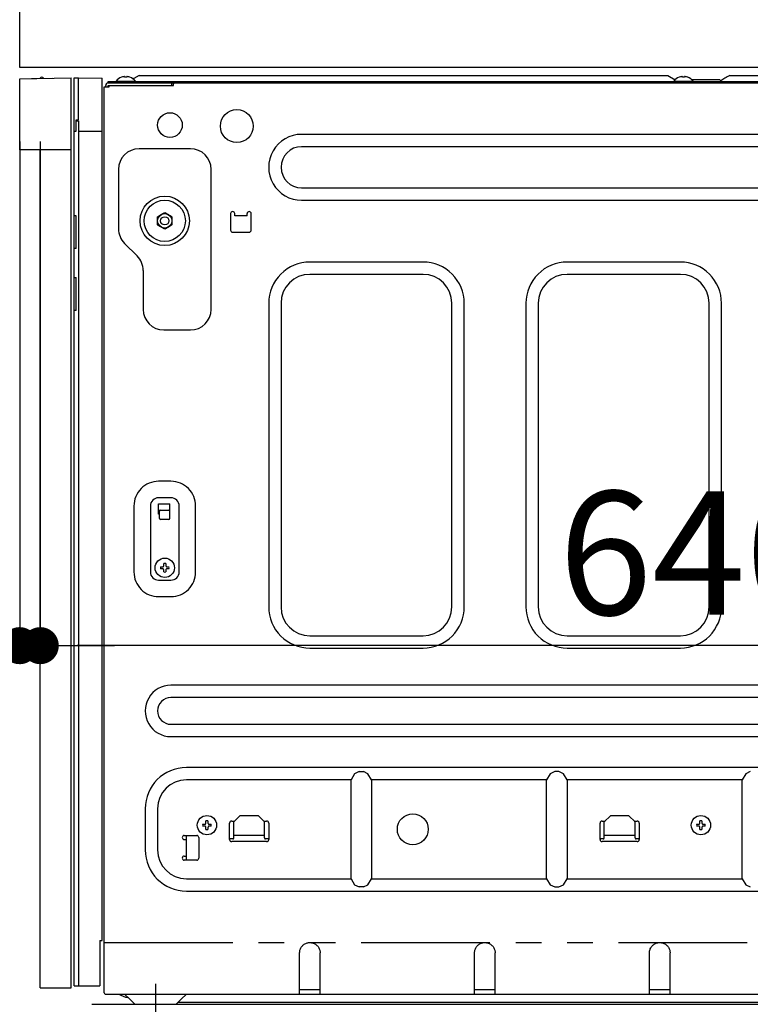
# Model space of a CAD drawing. Extents: x 0 to 26473, y -33073 to -24203.
# Drawn here: x 23240 to 23595, y -30528 to -30049 of the extents above; entities that cross this region are included whole.
import ezdxf

# ---------------------------------------------------------------- set-up
doc = ezdxf.new("R2010")
doc.units = 0
doc.header["$LTSCALE"] = 50
doc.header["$MEASUREMENT"] = 0
for name, pattern in [('CENTER', [2, 1.25, -0.25, 0.25, -0.25]), ('HIDDEN', [0.375, 0.25, -0.125]), ('PHANTOM', [2.5, 1.25, -0.25, 0.25, -0.25, 0.25, -0.25])]:
    doc.linetypes.add(name, pattern=pattern)
doc.layers.get('0').update_dxf_attribs({"linetype": 'CONTINUOUS'})
doc.layers.get('DEFPOINTS').update_dxf_attribs({"color": 146, "linetype": 'CONTINUOUS'})
for name, color, linetype in [('121-キャビネット（中）', 253, 'HIDDEN'), ('126-甲板', 2, 'CONTINUOUS'), ('150-機器', 8, 'CONTINUOUS'), ('166-寸法B', 11, 'CONTINUOUS')]:
    doc.layers.add(name, color=color, linetype=linetype)
doc.styles.add('KH001', font='txt')
doc.dimstyles.new('KH1xx030', dxfattribs={"dimscale": 30, "dimtxt": 2, "dimasz": 0.6, "dimexe": 0.3, "dimexo": 1.2, "dimgap": 0.5, "dimtad": 3, "dimdec": 1, "dimdsep": 46, "dimlunit": 6, "dimtxsty": 'KH001', "dimblk": 'DOT', "dimcen": 1, "dimdle": 1, "dimclrd": 256, "dimclre": 256, "dimclrt": 256, "dimadec": 0, "dimazin": 0, "dimtfac": 1, "dimtdec": 1, "dimtix": 1, "dimtmove": 2, "dimatfit": 3, "dimldrblk": 'CLOSEDBLANK', "dimfxl": 1, "dimtolj": 1, "dimtzin": 0, "dimlwd": -1, "dimlwe": -1, "dimarcsym": 0})

# ---------------------------------------------------------------- blocks, each defined once
blk = doc.blocks.new('RKW-404AM-SV_D')
at = {"layer": '150-機器', "color": 13, "linetype": 'Continuous'}
for p, q in [((-66, 449.51), (-41, 450)), ((-66, 415), (-66, 449.51)), ((-60.26, 449.67), (-50.26, 449.87)), ((-60.26, 449.67), (-60.26, 449.62)), ((-50.26, 449.87), (-50.26, 449.82)), ((-41, 415), (-41, 450)), ((-39.5, 9), (-39.5, 450)), ((-39.5, 450), (-37.5, 449.97)), ((-37.5, 429.5), (-37.5, 449.97)), ((-37.5, 449.97), (-26, 449.76)), ((-26, 31), (-26, 449.76)), ((-16.54, 450.23), (-16.6, 450.23)), ((-15, 450.23), (-15, 450.51)), ((-14, 450.23), (-15, 450.23)), ((-14, 450.51), (-14, 450.23)), ((-12.4, 450.23), (-12.46, 450.23)), ((-10.5, 449.6), (-10.95, 449.33)), ((-8, 451.1), (-10.5, 449.6)), ((-8, 451.1), (249, 451.1)), ((249, 451.1), (252.43, 449.04)), ((254.46, 450.23), (254.4, 450.23)), ((256, 450.23), (256, 450.51)), ((257, 450.23), (256, 450.23)), ((257, 450.51), (257, 450.23)), ((258.6, 450.23), (258.54, 450.23)), ((276.7, 449.72), (276.16, 449.39)), ((277.25, 450.05), (276.7, 449.72)), ((277.81, 450.39), (277.25, 450.05)), ((278.39, 450.73), (277.81, 450.39)), ((279, 451.1), (278.39, 450.73)), ((279, 451.1), (536, 451.1)), ((-25, 5.6), (-25, 445.5)), ((-25, 445.5), (-22.5, 445.5)), ((-24.2, 445.5), (-24.2, 446.3)), ((-23, 447.5), (-23, 448.1)), ((-23, 448.1), (551, 448.1)), ((-23, 447.5), (551.8, 447.5)), ((-23, 445.5), (-23, 446.3)), ((-23, 446.3), (8.7, 446.3)), ((-22.5, 445.5), (-22.5, 446.3)), ((-19.2, 448.39), (-19.2, 448.1)), ((-19.2, 448.39), (-9.8, 448.39)), ((-9.8, 448.1), (-9.8, 448.39)), ((7.8, 447.5), (7.8, 446.3)), ((8.8, 446.4), (8.8, 447)), ((251.8, 448.39), (251.8, 448.1)), ((251.8, 448.39), (261.2, 448.39)), ((260.4, 449.1), (274, 449.1)), ((261.2, 448.1), (261.2, 448.39)), ((274.5, 448.6), (274, 449.1)), ((275, 448.1), (274.5, 448.6)), ((275.11, 448.77), (274.63, 448.48)), ((275.62, 449.07), (275.11, 448.77)), ((276.16, 449.39), (275.62, 449.07)), ((-38.5, 424), (-38.5, 429.5)), ((-38.5, 429.5), (-37.5, 429.5)), ((-38.5, 429), (-37.5, 429)), ((-37.5, 429), (-37.5, 9)), ((-39.5, 424), (-38.5, 424)), ((-37.5, 424), (-26, 424)), ((455, 422.5), (71, 422.5)), ((455, 416.5), (71, 416.5)), ((-41, 415), (-66, 415)), ((-56, 8), (-56, 415)), ((-41, 8), (-41, 415)), ((17, 415.5), (-8, 415.5)), ((-18, 405.5), (-18, 376.64)), ((27, 337.5), (27, 405.5)), ((71, 396.5), (455, 396.5)), ((71, 390.5), (455, 390.5)), ((-38.5, 383), (-39.5, 383)), ((-38.5, 367), (-38.5, 383)), ((1, 382.52), (2.75, 383.53)), ((2.75, 383.53), (2.82, 383.57)), ((2.82, 383.57), (2.97, 383.66)), ((2.97, 383.66), (3.16, 383.77)), ((3.16, 383.77), (3.38, 383.89)), ((3.38, 383.89), (3.6, 384.02)), ((3.6, 384.02), (3.85, 384.16)), ((3.85, 384.16), (4.14, 384.33)), ((4.14, 384.33), (4.5, 384.54)), ((4.5, 384.54), (6.25, 383.53)), ((6.25, 383.53), (6.32, 383.49)), ((6.32, 383.49), (6.47, 383.4)), ((6.47, 383.4), (6.66, 383.29)), ((6.66, 383.29), (6.88, 383.17)), ((6.88, 383.17), (7.1, 383.04)), ((7.1, 383.04), (7.35, 382.9)), ((7.35, 382.9), (7.64, 382.73)), ((7.64, 382.73), (8, 382.52)), ((36.5, 384), (36.5, 376)), ((38.5, 383), (38.5, 384)), ((44.5, 383), (38.5, 383)), ((44.5, 383), (44.5, 384)), ((46.5, 376), (46.5, 384)), ((1, 382.37), (1, 382.52)), ((1, 382.17), (1, 382.37)), ((1, 381.93), (1, 382.17)), ((1, 381.69), (1, 381.93)), ((1, 381.43), (1, 381.69)), ((1, 381.16), (1, 381.43)), ((1, 380.85), (1, 381.16)), ((1, 380.5), (1, 380.85)), ((1, 380.34), (1, 380.5)), ((1, 380.13), (1, 380.34)), ((1, 379.89), (1, 380.13)), ((1, 379.64), (1, 379.89)), ((1, 379.38), (1, 379.64)), ((1, 379.11), (1, 379.38)), ((1, 378.82), (1, 379.11)), ((1, 378.48), (1, 378.82)), ((1.36, 378.27), (1, 378.48)), ((1.65, 378.1), (1.36, 378.27)), ((1.9, 377.96), (1.65, 378.1)), ((2.12, 377.83), (1.9, 377.96)), ((2.34, 377.71), (2.12, 377.83)), ((8, 378.48), (6.25, 377.47)), ((8, 382.52), (8, 382.37)), ((8, 382.37), (8, 382.17)), ((8, 382.17), (8, 381.93)), ((8, 381.93), (8, 381.69)), ((8, 381.69), (8, 381.43)), ((8, 381.43), (8, 381.16)), ((8, 381.16), (8, 380.85)), ((8, 380.85), (8, 380.5)), ((8, 380.5), (8, 380.34)), ((8, 380.34), (8, 380.13)), ((8, 380.13), (8, 379.89)), ((8, 379.89), (8, 379.64)), ((8, 379.64), (8, 379.38)), ((8, 379.38), (8, 379.11)), ((8, 379.11), (8, 378.82)), ((8, 378.82), (8, 378.48)), ((2.53, 377.6), (2.34, 377.71)), ((2.68, 377.51), (2.53, 377.6)), ((2.75, 377.47), (2.68, 377.51)), ((4.5, 376.46), (2.75, 377.47)), ((4.86, 376.67), (4.5, 376.46)), ((5.15, 376.84), (4.86, 376.67)), ((5.4, 376.98), (5.15, 376.84)), ((5.62, 377.11), (5.4, 376.98)), ((5.84, 377.23), (5.62, 377.11)), ((6.03, 377.34), (5.84, 377.23)), ((6.18, 377.43), (6.03, 377.34)), ((6.25, 377.47), (6.18, 377.43)), ((37.5, 375), (45.5, 375)), ((-15.07, 369.57), (-8.93, 363.43)), ((-38.5, 367), (-39.5, 367)), ((130, 360.5), (75, 360.5)), ((255, 360.5), (200, 360.5)), ((-6, 356.36), (-6, 337.5)), ((130, 354.5), (75, 354.5)), ((255, 354.5), (200, 354.5)), ((-39.5, 353), (-38.5, 353)), ((-38.5, 337), (-38.5, 353)), ((55, 340.5), (55, 193)), ((61, 340.5), (61, 193)), ((144, 193), (144, 340.5)), ((150, 193), (150, 340.5)), ((180, 340.5), (180, 193)), ((186, 340.5), (186, 193)), ((269, 193), (269, 340.5)), ((275, 193), (275, 340.5)), ((-38.5, 337), (-39.5, 337)), ((4, 327.5), (17, 327.5)), ((-37.47, 297.4), (-37.5, 297.4)), ((-37.5, 292.47), (-37.47, 292.47)), ((7.5, 254), (1.5, 254)), ((7.5, 246), (1.5, 246)), ((-10.5, 242), (-10.5, 210)), ((-2.5, 242), (-2.5, 210)), ((1.5, 238), (1.5, 243)), ((1.5, 243), (7, 243)), ((1.5, 240), (7, 240)), ((2, 236), (2, 239.5)), ((7, 236), (7, 243)), ((11.5, 210), (11.5, 242)), ((19.5, 210), (19.5, 242)), ((2, 238), (1.5, 238)), ((6.5, 235.5), (2.5, 235.5)), ((2.46, 212.5), (3.57, 212.5)), ((3.57, 211.5), (2.46, 211.5)), ((3.57, 212.5), (3.61, 212.52)), ((3.61, 211.48), (3.57, 211.5)), ((3.61, 212.52), (3.64, 212.53)), ((3.64, 211.47), (3.61, 211.48)), ((3.64, 212.53), (3.68, 212.55)), ((3.68, 211.45), (3.64, 211.47)), ((3.68, 212.55), (3.72, 212.57)), ((3.72, 211.43), (3.68, 211.45)), ((3.72, 212.57), (3.75, 212.59)), ((3.75, 211.41), (3.72, 211.43)), ((3.75, 212.59), (3.79, 212.6)), ((3.79, 211.4), (3.75, 211.41)), ((3.79, 212.6), (3.83, 212.62)), ((3.83, 211.38), (3.79, 211.4)), ((3.83, 212.62), (3.86, 212.64)), ((3.86, 211.36), (3.83, 211.38)), ((3.86, 212.64), (3.88, 212.67)), ((3.88, 211.33), (3.86, 211.36)), ((3.88, 212.67), (3.9, 212.71)), ((3.9, 211.29), (3.88, 211.33)), ((3.9, 212.71), (3.91, 212.75)), ((3.91, 211.25), (3.9, 211.29)), ((3.91, 212.75), (3.93, 212.78)), ((3.93, 211.22), (3.91, 211.25)), ((3.93, 212.78), (3.95, 212.82)), ((3.95, 211.18), (3.93, 211.22)), ((3.95, 212.82), (3.97, 212.86)), ((3.97, 211.14), (3.95, 211.18)), ((3.97, 212.86), (3.98, 212.89)), ((3.98, 211.11), (3.97, 211.14)), ((3.98, 212.89), (4, 212.93)), ((4, 211.07), (3.98, 211.11)), ((4, 212.93), (4, 214.04)), ((4, 209.96), (4, 211.07)), ((5, 214.04), (5, 212.93)), ((5, 212.93), (5.02, 212.89)), ((5.02, 211.11), (5, 211.07)), ((5, 211.07), (5, 209.96)), ((5.02, 212.89), (5.03, 212.86)), ((5.03, 211.14), (5.02, 211.11)), ((5.03, 212.86), (5.05, 212.82)), ((5.05, 211.18), (5.03, 211.14)), ((5.05, 212.82), (5.07, 212.78)), ((5.07, 211.22), (5.05, 211.18)), ((5.07, 212.78), (5.09, 212.75)), ((5.09, 211.25), (5.07, 211.22)), ((5.09, 212.75), (5.1, 212.71)), ((5.1, 211.29), (5.09, 211.25)), ((5.1, 212.71), (5.12, 212.67)), ((5.12, 211.33), (5.1, 211.29)), ((5.12, 212.67), (5.14, 212.64)), ((5.14, 211.36), (5.12, 211.33)), ((5.14, 212.64), (5.17, 212.62)), ((5.17, 211.38), (5.14, 211.36)), ((5.17, 212.62), (5.21, 212.6)), ((5.21, 211.4), (5.17, 211.38)), ((5.21, 212.6), (5.25, 212.59)), ((5.25, 211.41), (5.21, 211.4)), ((5.25, 212.59), (5.28, 212.57)), ((5.28, 211.43), (5.25, 211.41)), ((5.28, 212.57), (5.32, 212.55)), ((5.32, 211.45), (5.28, 211.43)), ((5.32, 212.55), (5.36, 212.53)), ((5.36, 211.47), (5.32, 211.45)), ((5.36, 212.53), (5.39, 212.52)), ((5.39, 211.48), (5.36, 211.47)), ((5.39, 212.52), (5.43, 212.5)), ((5.43, 211.5), (5.39, 211.48)), ((5.43, 212.5), (6.54, 212.5)), ((6.54, 211.5), (5.43, 211.5)), ((1.5, 206), (7.5, 206)), ((1.5, 198), (7.5, 198)), ((75, 179), (130, 179)), ((200, 179), (255, 179)), ((75, 173), (130, 173)), ((200, 173), (255, 173)), ((472.5, 155), (7.5, 155)), ((472.5, 149), (7.5, 149)), ((7.5, 136), (472.5, 136)), ((7.5, 130), (472.5, 130)), ((465, 115), (15, 115)), ((96.76, 111.94), (95, 109)), ((99, 113), (96.76, 111.94)), ((99, 113), (101, 113)), ((103.24, 111.94), (101, 113)), ((105, 109), (103.24, 111.94)), ((191.76, 111.94), (190, 109)), ((194, 113), (191.76, 111.94)), ((196, 113), (194, 113)), ((198.24, 111.94), (196, 113)), ((200, 109), (198.24, 111.94)), ((286.76, 111.94), (285, 109)), ((289, 113), (286.76, 111.94)), ((95, 109), (15, 109)), ((95, 61), (95, 109)), ((190, 109), (105, 109)), ((105, 109), (105, 61)), ((190, 61), (190, 109)), ((285, 109), (200, 109)), ((200, 109), (200, 61)), ((285, 61), (285, 109)), ((-5, 95), (-5, 75)), ((1, 95), (1, 75)), ((38, 88.6), (41, 91.6)), ((50, 91.6), (41, 91.6)), ((50, 91.6), (53, 88.6)), ((218, 88.6), (221, 91.6)), ((230, 91.6), (221, 91.6)), ((230, 91.6), (233, 88.6)), ((22.96, 87.5), (24.07, 87.5)), ((24.07, 86.5), (22.96, 86.5)), ((24.07, 87.5), (24.11, 87.52)), ((24.11, 86.48), (24.07, 86.5)), ((24.11, 87.52), (24.14, 87.53)), ((24.14, 86.47), (24.11, 86.48)), ((24.14, 87.53), (24.18, 87.55)), ((24.18, 86.45), (24.14, 86.47)), ((24.18, 87.55), (24.22, 87.57)), ((24.22, 86.43), (24.18, 86.45)), ((24.22, 87.57), (24.25, 87.59)), ((24.25, 86.41), (24.22, 86.43)), ((24.25, 87.59), (24.29, 87.6)), ((24.29, 86.4), (24.25, 86.41)), ((24.29, 87.6), (24.33, 87.62)), ((24.33, 86.38), (24.29, 86.4)), ((24.33, 87.62), (24.36, 87.64)), ((24.36, 86.36), (24.33, 86.38)), ((24.36, 87.64), (24.38, 87.67)), ((24.38, 86.33), (24.36, 86.36)), ((24.38, 87.67), (24.4, 87.71)), ((24.4, 86.29), (24.38, 86.33)), ((24.4, 87.71), (24.41, 87.75)), ((24.41, 86.25), (24.4, 86.29)), ((24.41, 87.75), (24.43, 87.78)), ((24.43, 86.22), (24.41, 86.25)), ((24.43, 87.78), (24.45, 87.82)), ((24.45, 86.18), (24.43, 86.22)), ((24.45, 87.82), (24.47, 87.86)), ((24.47, 86.14), (24.45, 86.18)), ((24.47, 87.86), (24.48, 87.89)), ((24.48, 86.11), (24.47, 86.14)), ((24.48, 87.89), (24.5, 87.93)), ((24.5, 86.07), (24.48, 86.11)), ((24.5, 87.93), (24.5, 89.04)), ((25.5, 89.04), (25.5, 87.93)), ((25.5, 87.93), (25.52, 87.89)), ((25.52, 86.11), (25.5, 86.07)), ((25.52, 87.89), (25.53, 87.86)), ((25.53, 86.14), (25.52, 86.11)), ((25.53, 87.86), (25.55, 87.82)), ((25.55, 86.18), (25.53, 86.14)), ((25.55, 87.82), (25.57, 87.78)), ((25.57, 86.22), (25.55, 86.18)), ((25.57, 87.78), (25.59, 87.75)), ((25.59, 86.25), (25.57, 86.22)), ((25.59, 87.75), (25.6, 87.71)), ((25.6, 86.29), (25.59, 86.25)), ((25.6, 87.71), (25.62, 87.67)), ((25.62, 86.33), (25.6, 86.29)), ((25.62, 87.67), (25.64, 87.64)), ((25.64, 86.36), (25.62, 86.33)), ((25.64, 87.64), (25.67, 87.62)), ((25.67, 86.38), (25.64, 86.36)), ((25.67, 87.62), (25.71, 87.6)), ((25.71, 86.4), (25.67, 86.38)), ((25.71, 87.6), (25.75, 87.59)), ((25.75, 86.41), (25.71, 86.4)), ((25.75, 87.59), (25.78, 87.57)), ((25.78, 86.43), (25.75, 86.41)), ((25.78, 87.57), (25.82, 87.55)), ((25.82, 86.45), (25.78, 86.43)), ((25.82, 87.55), (25.86, 87.53)), ((25.86, 86.47), (25.82, 86.45)), ((25.86, 87.53), (25.89, 87.52)), ((25.89, 86.48), (25.86, 86.47)), ((25.89, 87.52), (25.93, 87.5)), ((25.93, 86.5), (25.89, 86.48)), ((25.93, 87.5), (27.04, 87.5)), ((27.04, 86.5), (25.93, 86.5)), ((36, 80), (36, 88)), ((37, 89), (38.4, 89)), ((38, 80.8), (38, 88.6)), ((52.6, 89), (54, 89)), ((53, 80.8), (53, 88.6)), ((55, 88), (55, 80)), ((216, 80), (216, 88)), ((217, 89), (218.4, 89)), ((218, 80.8), (218, 88.6)), ((232.6, 89), (234, 89)), ((233, 80.8), (233, 88.6)), ((235, 88), (235, 80)), ((262.96, 87.5), (264.07, 87.5)), ((264.07, 86.5), (262.96, 86.5)), ((264.07, 87.5), (264.11, 87.52)), ((264.11, 86.48), (264.07, 86.5)), ((264.11, 87.52), (264.14, 87.53)), ((264.14, 86.47), (264.11, 86.48)), ((264.14, 87.53), (264.18, 87.55)), ((264.18, 86.45), (264.14, 86.47)), ((264.18, 87.55), (264.22, 87.57)), ((264.22, 86.43), (264.18, 86.45)), ((264.22, 87.57), (264.25, 87.59)), ((264.25, 86.41), (264.22, 86.43)), ((264.25, 87.59), (264.29, 87.6)), ((264.29, 86.4), (264.25, 86.41)), ((264.29, 87.6), (264.33, 87.62)), ((264.33, 86.38), (264.29, 86.4)), ((264.33, 87.62), (264.36, 87.64)), ((264.36, 86.36), (264.33, 86.38)), ((264.36, 87.64), (264.38, 87.67)), ((264.38, 86.33), (264.36, 86.36)), ((264.38, 87.67), (264.4, 87.71)), ((264.4, 86.29), (264.38, 86.33)), ((264.4, 87.71), (264.41, 87.75)), ((264.41, 86.25), (264.4, 86.29)), ((264.41, 87.75), (264.43, 87.78)), ((264.43, 86.22), (264.41, 86.25)), ((264.43, 87.78), (264.45, 87.82)), ((264.45, 86.18), (264.43, 86.22)), ((264.45, 87.82), (264.47, 87.86)), ((264.47, 86.14), (264.45, 86.18)), ((264.47, 87.86), (264.48, 87.89)), ((264.48, 86.11), (264.47, 86.14)), ((264.48, 87.89), (264.5, 87.93)), ((264.5, 86.07), (264.48, 86.11)), ((264.5, 87.93), (264.5, 89.04)), ((265.5, 89.04), (265.5, 87.93)), ((265.5, 87.93), (265.52, 87.89)), ((265.52, 86.11), (265.5, 86.07)), ((265.52, 87.89), (265.53, 87.86)), ((265.53, 86.14), (265.52, 86.11)), ((265.53, 87.86), (265.55, 87.82)), ((265.55, 86.18), (265.53, 86.14)), ((265.55, 87.82), (265.57, 87.78)), ((265.57, 86.22), (265.55, 86.18)), ((265.57, 87.78), (265.59, 87.75)), ((265.59, 86.25), (265.57, 86.22)), ((265.59, 87.75), (265.6, 87.71)), ((265.6, 86.29), (265.59, 86.25)), ((265.6, 87.71), (265.62, 87.67)), ((265.62, 86.33), (265.6, 86.29)), ((265.62, 87.67), (265.64, 87.64)), ((265.64, 86.36), (265.62, 86.33)), ((265.64, 87.64), (265.67, 87.62)), ((265.67, 86.38), (265.64, 86.36)), ((265.67, 87.62), (265.71, 87.6)), ((265.71, 86.4), (265.67, 86.38)), ((265.71, 87.6), (265.75, 87.59)), ((265.75, 86.41), (265.71, 86.4)), ((265.75, 87.59), (265.78, 87.57)), ((265.78, 86.43), (265.75, 86.41)), ((265.78, 87.57), (265.82, 87.55)), ((265.82, 86.45), (265.78, 86.43)), ((265.82, 87.55), (265.86, 87.53)), ((265.86, 86.47), (265.82, 86.45)), ((265.86, 87.53), (265.89, 87.52)), ((265.89, 86.48), (265.86, 86.47)), ((265.89, 87.52), (265.93, 87.5)), ((265.93, 86.5), (265.89, 86.48)), ((265.93, 87.5), (267.04, 87.5)), ((267.04, 86.5), (265.93, 86.5)), ((14, 82), (20, 82)), ((15, 70.6), (15, 82)), ((24.5, 84.96), (24.5, 86.07)), ((25.5, 86.07), (25.5, 84.96)), ((38, 82.1), (53, 82.1)), ((218, 82.1), (233, 82.1)), ((264.5, 84.96), (264.5, 86.07)), ((265.5, 86.07), (265.5, 84.96)), ((14, 80), (15, 80)), ((21, 81), (21, 71)), ((37.5, 80.3), (36, 80.3)), ((54, 79), (37, 79)), ((55, 80.3), (53.5, 80.3)), ((217.5, 80.3), (216, 80.3)), ((234, 79), (217, 79)), ((235, 80.3), (233.5, 80.3)), ((14, 72), (15, 72)), ((20, 70), (14, 70)), ((14.96, 70), (15, 70.6)), ((15, 61), (95, 61)), ((95, 61), (96.76, 58.06)), ((96.76, 58.06), (99, 57)), ((101, 57), (103.24, 58.06)), ((103.24, 58.06), (105, 61)), ((105, 61), (190, 61)), ((190, 61), (191.76, 58.06)), ((191.76, 58.06), (194, 57)), ((196, 57), (198.24, 58.06)), ((198.24, 58.06), (200, 61)), ((200, 61), (285, 61)), ((285, 61), (286.76, 58.06)), ((286.76, 58.06), (289, 57)), ((15, 55), (465, 55)), ((101, 57), (99, 57)), ((194, 57), (196, 57)), ((-27, 31), (-26, 31)), ((-27, 31), (-27, 9)), ((71.34, 28.41), (71.64, 28.7)), ((71.64, 28.7), (71.95, 28.96)), ((71.95, 28.96), (72.28, 29.2)), ((72.28, 29.2), (72.62, 29.4)), ((72.62, 29.4), (72.96, 29.57)), ((72.96, 29.57), (73.31, 29.71)), ((73.31, 29.71), (73.66, 29.82)), ((73.66, 29.82), (74.02, 29.89)), ((74.02, 29.89), (74.36, 29.94)), ((74.36, 29.94), (74.69, 29.98)), ((74.69, 29.98), (75, 30)), ((75, 30), (75.42, 29.96)), ((75.42, 29.96), (75.84, 29.9)), ((75.84, 29.9), (76.25, 29.83)), ((76.25, 29.83), (76.65, 29.72)), ((76.65, 29.72), (77.05, 29.57)), ((77.05, 29.57), (77.42, 29.38)), ((77.42, 29.38), (77.78, 29.16)), ((77.78, 29.16), (78.12, 28.91)), ((78.12, 28.91), (78.44, 28.63)), ((156.34, 28.41), (156.64, 28.7)), ((156.64, 28.7), (156.95, 28.96)), ((156.95, 28.96), (157.28, 29.2)), ((157.28, 29.2), (157.62, 29.4)), ((157.62, 29.4), (157.96, 29.57)), ((157.96, 29.57), (158.31, 29.71)), ((158.31, 29.71), (158.66, 29.82)), ((158.66, 29.82), (159.02, 29.89)), ((159.02, 29.89), (159.36, 29.94)), ((159.36, 29.94), (159.69, 29.98)), ((159.69, 29.98), (160, 30)), ((160, 30), (160.42, 29.96)), ((160.42, 29.96), (160.84, 29.9)), ((160.84, 29.9), (161.25, 29.83)), ((161.25, 29.83), (161.65, 29.72)), ((161.65, 29.72), (162.05, 29.57)), ((162.05, 29.57), (162.42, 29.38)), ((162.42, 29.38), (162.78, 29.16)), ((162.78, 29.16), (163.12, 28.91)), ((163.12, 28.91), (163.44, 28.63)), ((241.34, 28.41), (241.64, 28.7)), ((241.64, 28.7), (241.95, 28.96)), ((241.95, 28.96), (242.28, 29.2)), ((242.28, 29.2), (242.62, 29.4)), ((242.62, 29.4), (242.96, 29.57)), ((242.96, 29.57), (243.31, 29.71)), ((243.31, 29.71), (243.66, 29.82)), ((243.66, 29.82), (244.02, 29.89)), ((244.02, 29.89), (244.36, 29.94)), ((244.36, 29.94), (244.69, 29.98)), ((244.69, 29.98), (245, 30)), ((245, 30), (245.42, 29.96)), ((245.42, 29.96), (245.84, 29.9)), ((245.84, 29.9), (246.25, 29.83)), ((246.25, 29.83), (246.65, 29.72)), ((246.65, 29.72), (247.05, 29.57)), ((247.05, 29.57), (247.42, 29.38)), ((247.42, 29.38), (247.78, 29.16)), ((247.78, 29.16), (248.12, 28.91)), ((248.12, 28.91), (248.44, 28.63)), ((70, 25), (70.04, 25.41)), ((70, 5), (70, 25)), ((70.04, 25.41), (70.09, 25.83)), ((70.09, 25.83), (70.17, 26.23)), ((70.17, 26.23), (70.27, 26.63)), ((70.27, 26.63), (70.42, 27.02)), ((70.42, 27.02), (70.6, 27.39)), ((70.6, 27.39), (70.82, 27.75)), ((70.82, 27.75), (71.07, 28.09)), ((71.07, 28.09), (71.34, 28.41)), ((78.44, 28.63), (78.73, 28.33)), ((78.73, 28.33), (78.99, 28.02)), ((78.99, 28.02), (79.22, 27.69)), ((79.22, 27.69), (79.42, 27.35)), ((79.42, 27.35), (79.59, 27)), ((79.59, 27), (79.72, 26.66)), ((79.72, 26.66), (79.83, 26.31)), ((79.83, 26.31), (79.9, 25.96)), ((79.9, 25.96), (79.95, 25.62)), ((79.95, 25.62), (79.98, 25.3)), ((79.98, 25.3), (80, 25)), ((80, 5), (80, 25)), ((155, 25), (155.04, 25.41)), ((155, 5), (155, 25)), ((155.04, 25.41), (155.09, 25.83)), ((155.09, 25.83), (155.17, 26.23)), ((155.17, 26.23), (155.27, 26.63)), ((155.27, 26.63), (155.42, 27.02)), ((155.42, 27.02), (155.6, 27.39)), ((155.6, 27.39), (155.82, 27.75)), ((155.82, 27.75), (156.07, 28.09)), ((156.07, 28.09), (156.34, 28.41)), ((163.44, 28.63), (163.73, 28.33)), ((163.73, 28.33), (163.99, 28.02)), ((163.99, 28.02), (164.22, 27.69)), ((164.22, 27.69), (164.42, 27.35)), ((164.42, 27.35), (164.59, 27)), ((164.59, 27), (164.72, 26.66)), ((164.72, 26.66), (164.83, 26.31)), ((164.83, 26.31), (164.9, 25.96)), ((164.9, 25.96), (164.95, 25.62)), ((164.95, 25.62), (164.98, 25.3)), ((164.98, 25.3), (165, 25)), ((165, 5), (165, 25)), ((240, 25), (240.04, 25.41)), ((240, 5), (240, 25)), ((240.04, 25.41), (240.09, 25.83)), ((240.09, 25.83), (240.17, 26.23)), ((240.17, 26.23), (240.27, 26.63)), ((240.27, 26.63), (240.42, 27.02)), ((240.42, 27.02), (240.6, 27.39)), ((240.6, 27.39), (240.82, 27.75)), ((240.82, 27.75), (241.07, 28.09)), ((241.07, 28.09), (241.34, 28.41)), ((248.44, 28.63), (248.73, 28.33)), ((248.73, 28.33), (248.99, 28.02)), ((248.99, 28.02), (249.22, 27.69)), ((249.22, 27.69), (249.42, 27.35)), ((249.42, 27.35), (249.59, 27)), ((249.59, 27), (249.72, 26.66)), ((249.72, 26.66), (249.83, 26.31)), ((249.83, 26.31), (249.9, 25.96)), ((249.9, 25.96), (249.95, 25.62)), ((249.95, 25.62), (249.98, 25.3)), ((249.98, 25.3), (250, 25)), ((250, 5), (250, 25)), ((-56, 8), (-41, 8)), ((-39.5, 9), (-27, 9)), ((-24.4, 5), (514.4, 5)), ((-15, 5), (-12.5, 2.5)), ((12.5, 2.5), (15, 5)), ((80, 7), (70, 7)), ((165, 7), (155, 7)), ((250, 7), (240, 7)), ((-12.5, 2.5), (-10, 0)), ((-10, 0), (10, 0)), ((10, 0), (12.5, 2.5)), ((10.95, 1), (429, 1))]:
    blk.add_line(p, q, dxfattribs=at)
at = {"layer": '150-機器', "color": 13, "linetype": 'PHANTOM'}
for p, q in [((-59.26, 449.69), (-59.26, 449.64)), ((-51.26, 449.85), (-51.26, 449.8)), ((-25, 30), (515, 30))]:
    blk.add_line(p, q, dxfattribs=at)
at = {"layer": '150-機器', "color": 13, "linetype": 'CENTER'}
blk.add_line((0, 10), (0, -10), dxfattribs=at)
at = {"layer": '150-機器', "color": 13, "linetype": 'Continuous'}
for centre, radius in [((7, 427), 6), ((39.5, 426.5), 8), ((4.5, 380.5), 12), ((4.5, 380.5), 10), ((4.5, 380.5), 3.5), ((4.5, 380.5), 2), ((4.5, 212), 4.7), ((25, 87), 4.7), ((125, 85), 7.5), ((265, 87), 4.7)]:
    blk.add_circle(centre, radius, dxfattribs=at)
for centre, radius, start, end in [((-55.25, 449.46), 0.813, 23.7499, 158.5101), ((-14.5, 444.5), 6.1, 110.1368, 140.3981), ((-14.5, 444.5), 6.08, 98.7888, 109.6024), ((-14.85, 445.53), 5.01, 93.2359, 96.594), ((-15.27, 449.41), 1.13, 76.0444, 83.0582), ((-13.73, 449.41), 1.13, 96.942, 103.9554), ((-14.15, 445.53), 5.01, 83.406, 86.7641), ((-14.5, 444.5), 6.08, 70.3976, 81.2112), ((-14.5, 444.5), 6.1, 39.6019, 69.8632), ((256.5, 444.5), 6.1, 110.1368, 140.3981), ((256.5, 444.5), 6.08, 98.7888, 109.6024), ((256.15, 445.53), 5.01, 93.2355, 96.5942), ((255.73, 449.41), 1.13, 76.0421, 83.0574), ((257.27, 449.41), 1.13, 96.9392, 103.9567), ((256.85, 445.53), 5.01, 83.4053, 86.7641), ((256.5, 444.5), 6.08, 70.3976, 81.2112), ((256.5, 444.5), 6.1, 39.6019, 69.8632), ((-23, 446.3), 1.2, 90, 180), ((8.7, 446.4), 0.1, 270, 0), ((9.3, 447), 0.5, 90, 180), ((70.99, 406.5), 16, 89.9784, 270.0216), ((71, 406.5), 10, 90, 270), ((-8, 405.5), 10, 90, 180), ((17, 405.5), 10, 0, 90), ((37.5, 384), 1, 0, 180), ((45.5, 384), 1, 0, 180), ((-8, 376.64), 10, 180, 225), ((37.5, 376), 1, 180, 270), ((45.5, 376), 1, 270, 0), ((-16, 356.36), 10, 0, 45), ((74.99, 340.51), 19.99, 89.9755, 180.0245), ((130.01, 340.51), 19.99, 359.9806, 90.0192), ((199.99, 340.51), 19.99, 89.9756, 180.0245), ((255.01, 340.51), 19.99, 359.9807, 90.0193), ((75, 340.5), 14, 90, 180), ((130, 340.5), 14, 0.0001, 89.9999), ((200, 340.5), 14, 90.0001, 179.9999), ((255, 340.5), 14, 360, 90), ((4, 337.5), 10, 180, 270), ((17, 337.5), 10, 270, 0), ((1.49, 242.01), 11.99, 89.9741, 180.0259), ((7.5, 242), 12, 359.9842, 90.0159), ((1.5, 242), 4, 89.9999, 180.0001), ((7.5, 242), 4, 360, 90), ((2.5, 239.5), 0.5, 90, 180), ((6.5, 239.5), 0.5, 0, 90), ((2.5, 236), 0.5, 180, 270), ((6.5, 236), 0.5, 270, 0), ((4.5, 212), 2.1, 166.2259, 193.7741), ((4.5, 212), 2.1, 76.2259, 103.7741), ((4.5, 212), 2.1, 346.2259, 13.7741), ((1.5, 210), 12, 179.9843, 270.0159), ((1.5, 210), 4, 179.9999, 270.0001), ((4.5, 212), 2.1, 256.2259, 283.7741), ((7.51, 209.99), 11.99, 269.974, 0.0259), ((7.5, 210), 4, 270, 0), ((74.99, 192.99), 19.99, 179.9806, 270.0194), ((75, 193), 14, 180, 270), ((130.01, 192.99), 19.99, 269.9754, 0.0246), ((130, 193), 14, 270, 360), ((199.99, 192.99), 19.99, 179.9806, 270.0194), ((200, 193), 14, 180.0001, 269.9999), ((255.01, 192.99), 19.99, 269.9757, 0.0244), ((255, 193), 14, 270, 0), ((7.5, 142.5), 12.5, 89.979, 270.021), ((7.5, 142.5), 6.5, 90, 270), ((15, 95), 20, 90, 180), ((15, 95), 14, 90, 180), ((25, 87), 2.1, 166.2259, 193.7741), ((25, 87), 2.1, 76.2259, 103.7741), ((25, 87), 2.1, 346.2259, 13.7741), ((37, 88), 1, 90, 180), ((54, 88), 1, 0, 90), ((217, 88), 1, 90, 180), ((234, 88), 1, 0, 90), ((265, 87), 2.1, 166.2259, 193.7741), ((265, 87), 2.1, 76.2259, 103.7741), ((265, 87), 2.1, 346.2259, 13.7741), ((14, 81), 1, 90, 270), ((20, 81), 1, 0, 90), ((25, 87), 2.1, 256.2259, 283.7741), ((265, 87), 2.1, 256.2259, 283.7741), ((37, 80), 1, 180, 270), ((37.5, 80.8), 0.5, 270, 0), ((53.5, 80.8), 0.5, 180, 270), ((54, 80), 1, 270, 0), ((217, 80), 1, 180, 270), ((217.5, 80.8), 0.5, 270, 0), ((233.5, 80.8), 0.5, 180, 270), ((234, 80), 1, 270, 0), ((15, 75), 20, 180, 270), ((15, 75), 14, 180, 270), ((14, 71), 1, 90, 270), ((20, 71), 1, 270, 0), ((-24.4, 5.6), 0.6, 180, 270), ((-12.02, 13.6), 10.4, 235.7839, 262.1254)]:
    blk.add_arc(centre, radius, start, end, dxfattribs=at)
blk = doc.blocks.new('_Dot')
at = {"color": 0, "linetype": 'ByBlock', "lineweight": -2}
blk.add_line((-0.5, 0), (-1, 0), dxfattribs=at)
at = {"color": 0, "linetype": 'ByBlock', "const_width": 0.5}
blk.add_lwpolyline([(-0.25, 0, 1), (0.25, 0, 1)], format="xyb", close=True, dxfattribs=at)
blk = doc.blocks.new('*D264')
at = {"layer": '166-寸法B', "linetype": 'ByBlock', "transparency": 16777216}
for p, q in [((23239.65, -30108.51), (23239.65, -30362.32)), ((23249.65, -30108.51), (23249.65, -30362.32)), ((23100.44, -30353.32), (23239.65, -30353.32)), ((23221.65, -30353.32), (23203.65, -30353.32)), ((23239.65, -30353.32), (23249.65, -30353.32)), ((23239.65, -30353.32), (23249.65, -30353.32)), ((23267.65, -30353.32), (23285.65, -30353.32))]:
    blk.add_line(p, q, dxfattribs=at)
at = {"layer": 'DEFPOINTS', "color": 0, "transparency": 16777216}
for p in [(23239.65, -30072.51), (23249.65, -30072.51), (23249.65, -30353.32)]:
    blk.add_point(p, dxfattribs=at)
at = {"layer": '166-寸法B', "transparency": 16777216, "xscale": 18, "yscale": 18, "zscale": 18}
blk.add_blockref('_Dot', (23239.65, -30353.32), dxfattribs=at)
at = {"layer": '166-寸法B', "transparency": 16777216, "xscale": 18, "yscale": 18, "zscale": 18, "rotation": 180}
blk.add_blockref('_Dot', (23249.65, -30353.32), dxfattribs=at)
at = {"layer": '166-寸法B', "transparency": 16777216, "insert": (23149.09, -30308.32), "char_height": 60, "attachment_point": 5, "style": 'KH001'}
blk.add_mtext('\\A1;10', dxfattribs=at)
blk = doc.blocks.new('_ClosedBlank')
at = {"color": 0, "linetype": 'ByBlock', "lineweight": -2}
for p, q in [((-1, 0.167), (0, 0)), ((-1, 0.167), (-1, -0.167)), ((0, 0), (-1, -0.167))]:
    blk.add_line(p, q, dxfattribs=at)
blk = doc.blocks.new('*D267')
at = {"layer": '166-寸法B', "transparency": 16777216}
for p, q in [((23249.65, -30108.51), (23249.65, -30362.32)), ((23889.65, -30108.51), (23889.65, -30362.32)), ((23871.65, -30353.32), (23267.65, -30353.32))]:
    blk.add_line(p, q, dxfattribs=at)
at = {"layer": 'DEFPOINTS', "color": 0, "transparency": 16777216}
for p in [(23249.65, -30072.51), (23889.65, -30072.51), (23249.65, -30353.32)]:
    blk.add_point(p, dxfattribs=at)
at = {"layer": '166-寸法B', "transparency": 16777216, "xscale": 18, "yscale": 18, "zscale": 18, "rotation": 180}
blk.add_blockref('_Dot', (23249.65, -30353.32), dxfattribs=at)
at = {"layer": '166-寸法B', "transparency": 16777216, "xscale": 18, "yscale": 18, "zscale": 18}
blk.add_blockref('_Dot', (23889.65, -30353.32), dxfattribs=at)
at = {"layer": '166-寸法B', "transparency": 16777216, "insert": (23569.65, -30308.32), "char_height": 60, "attachment_point": 5, "style": 'KH001'}
blk.add_mtext('\\A1;640', dxfattribs=at)
blk = doc.blocks.new('*D268')
at = {"layer": '166-寸法B', "transparency": 16777216}
for p, q in [((23203.65, -30032.51), (22874.88, -30032.51)), ((22883.88, -30874.51), (22883.88, -30050.51)), ((23204.18, -30892.51), (22874.88, -30892.51))]:
    blk.add_line(p, q, dxfattribs=at)
at = {"layer": 'DEFPOINTS', "color": 0, "transparency": 16777216}
for p in [(22883.88, -30032.51), (23239.65, -30032.51), (23240.18, -30892.51)]:
    blk.add_point(p, dxfattribs=at)
at = {"layer": '166-寸法B', "transparency": 16777216, "xscale": 18, "yscale": 18, "zscale": 18}
for p, rotation in [((22883.88, -30032.51), 90), ((22883.88, -30892.51), 270)]:
    blk.add_blockref('_Dot', p, dxfattribs=dict(at, rotation=rotation))
at = {"layer": '166-寸法B', "transparency": 16777216, "insert": (22833.85, -30462.51), "char_height": 60, "attachment_point": 5, "rotation": 90, "style": 'KH001'}
blk.add_mtext('\\A1;860(910)', dxfattribs=at)
blk = doc.blocks.new('*D270')
at = {"layer": '166-寸法B', "transparency": 16777216}
for p, q in [((23203.65, -30072.51), (23009.88, -30072.51)), ((23018.88, -30774.51), (23018.88, -30090.51)), ((23238.65, -30792.51), (23009.88, -30792.51))]:
    blk.add_line(p, q, dxfattribs=at)
at = {"layer": 'DEFPOINTS', "color": 0, "transparency": 16777216}
for p in [(23018.88, -30072.51), (23239.65, -30072.51), (23274.65, -30792.51)]:
    blk.add_point(p, dxfattribs=at)
at = {"layer": '166-寸法B', "transparency": 16777216, "xscale": 18, "yscale": 18, "zscale": 18}
for p, rotation in [((23018.88, -30072.51), 90), ((23018.88, -30792.51), 270)]:
    blk.add_blockref('_Dot', p, dxfattribs=dict(at, rotation=rotation))
at = {"layer": '166-寸法B', "transparency": 16777216, "insert": (22973.88, -30432.51), "char_height": 60, "attachment_point": 5, "rotation": 90, "style": 'KH001'}
blk.add_mtext('\\A1;720', dxfattribs=at)

msp = doc.modelspace()

# ---------------------------------------------------------------- linework, layer by layer
at = {"layer": '121-キャビネット（中）', "linetype": 'Continuous', "ltscale": 2}
msp.add_line((23873.65, -30072.51), (23274.65, -30072.51), dxfattribs=at)
at = {"layer": '121-キャビネット（中）', "linetype": 'Continuous'}
msp.add_line((23274.65, -30527.51), (23791.65, -30527.51), dxfattribs=at)
at = {"layer": '126-甲板'}
msp.add_lwpolyline([(23239.65, -30032.51), (24039.65, -30032.51), (24039.65, -30072.51), (23239.65, -30072.51)], close=True, dxfattribs=at)

# ---------------------------------------------------------------- block references
at = {"layer": '150-機器'}
msp.add_blockref('RKW-404AM-SV_D', (23305.65, -30527.51), dxfattribs=at)

# ---------------------------------------------------------------- dimensions: what is measured, and where the dimension line sits
at = {"layer": '166-寸法B'}
dim = msp.add_linear_dim(base=(22883.88, -30032.51), p1=(23240.18, -30892.51), p2=(23239.65, -30032.51), angle=90, dimstyle='KH1xx030', override={"dimpost": '(910)'}, dxfattribs=at)
dim.commit()
dim.dimension.update_dxf_attribs({"geometry": '*D268', "text_midpoint": (22833.85, -30462.51)})
dim = msp.add_linear_dim(base=(23018.88, -30072.51), p1=(23274.65, -30792.51), p2=(23239.65, -30072.51), angle=90, dimstyle='KH1xx030', dxfattribs=at)
dim.commit()
dim.dimension.update_dxf_attribs({"geometry": '*D270', "text_midpoint": (22973.88, -30432.51)})
dim = msp.add_linear_dim(base=(23249.65, -30353.32), p1=(23239.65, -30072.51), p2=(23249.65, -30072.51), dimstyle='KH1xx030', override={"dimtmove": 1, "dimfxl": 0.5, "dimarcsym": 1}, dxfattribs=at)
dim.commit()
dim.dimension.update_dxf_attribs({"geometry": '*D264', "text_midpoint": (23149.09, -30327.55), "dimtype": 128})
dim = msp.add_linear_dim(base=(23249.65, -30353.32), p1=(23889.65, -30072.51), p2=(23249.65, -30072.51), dimstyle='KH1xx030', dxfattribs=at)
dim.commit()
dim.dimension.update_dxf_attribs({"geometry": '*D267', "text_midpoint": (23569.65, -30308.32)})

doc.saveas('drawing.dxf')
